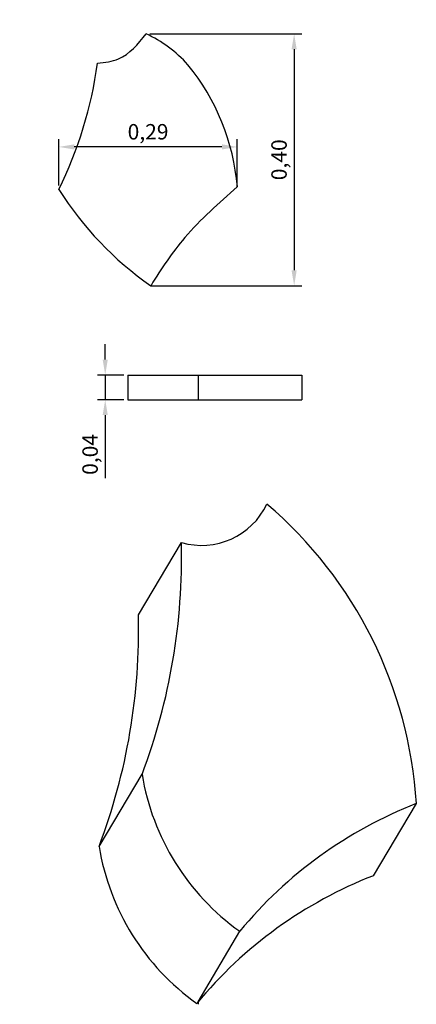
# Model space of a CAD drawing. Units: millimetres. Extents: x 2094.55 to 2095.19, y 1049.62 to 1051.22.
import ezdxf

# ---------------------------------------------------------------- set-up
doc = ezdxf.new("R2010")
doc.units = ezdxf.units.MM
doc.styles.get("Standard").update_dxf_attribs({"font": 'arial.ttf'})
doc.dimstyles.new('ISO-25', dxfattribs={"dimscale": 0.01, "dimtxt": 2.5, "dimasz": 2.5, "dimexe": 1.25, "dimexo": 0.625, "dimtad": 1, "dimdec": 3, "dimtxsty": 'Standard', "dimcen": 2.5, "dimadec": 0, "dimazin": 0, "dimtfac": 1, "dimtdec": 3, "dimtmove": 0, "dimatfit": 3, "dimfxl": 1, "dimarcsym": 0})

# ---------------------------------------------------------------- blocks, each defined once
blk = doc.blocks.new('*D5')
at = {"color": 0, "lineweight": -2, "transparency": 16777216}
for p, q in [((2094.6902, 1050.6682), (2094.6902, 1050.6932)), ((2094.7205, 1050.6432), (2094.6777, 1050.6432)), ((2094.6902, 1050.6432), (2094.6902, 1050.6032)), ((2094.7205, 1050.6032), (2094.6777, 1050.6032)), ((2094.6902, 1050.5782), (2094.6902, 1050.4759))]:
    blk.add_line(p, q, dxfattribs=at)
at = {"color": 0, "transparency": 16777216}
for points in [[(2094.686, 1050.6682), (2094.6944, 1050.6682), (2094.6902, 1050.6432)], [(2094.686, 1050.5782), (2094.6944, 1050.5782), (2094.6902, 1050.6032)]]:
    blk.add_solid(points, dxfattribs=at)
at = {"layer": 'DEFPOINTS', "color": 0, "transparency": 16777216}
for p in [(2094.7268, 1050.6432), (2094.6902, 1050.6032), (2094.7268, 1050.6032)]:
    blk.add_point(p, dxfattribs=at)
at = {"color": 0, "transparency": 16777216, "insert": (2094.6689, 1050.5146), "char_height": 0.025, "attachment_point": 5, "rotation": 90}
blk.add_mtext('0,04', dxfattribs=at)
blk = doc.blocks.new('PRAGA')
at = {"color": 6}
for centre, radius, start, end in [((0.6693, 20.2897), 0.5449, 12.7895, 35.6502), ((1.2765, 20.4121), 0.3618, 165.4056, 199.7566), ((1.6612, 19.9356), 0.6613, 134.1241, 152.745), ((1.1319, 20.3711), 0.2121, 202.5494, 225.4755)]:
    blk.add_arc(centre, radius, start, end, dxfattribs=at)
for points, knots in [([(0.9264, 20.5032), (0.9632, 20.5177), (1.0294, 20.5443), (1.0871, 20.5871), (1.1119, 20.6071), (1.1121, 20.6073)], [1.268739, 1.268739, 1.268739, 1.268739, 23.782437, 41.856756, 41.995068, 41.995068, 41.995068, 41.995068]), ([(1.0732, 20.2384), (1.0616, 20.2414), (1.0299, 20.2482), (1.0013, 20.2314), (0.9832, 20.2199)], [1.059189, 1.059189, 1.059189, 1.059189, 7.707555, 19.246539, 19.246539, 19.246539, 19.246539])]:
    blk.add_open_spline(points, degree=3, knots=knots, dxfattribs=at)
blk = doc.blocks.new('*D8')
at = {"color": 0, "lineweight": -2, "transparency": 16777216}
for p, q in [((2094.6149, 1050.9502), (2094.6149, 1051.0252)), ((2094.9045, 1050.9478), (2094.9045, 1051.0252)), ((2094.8795, 1051.0127), (2094.6399, 1051.0127))]:
    blk.add_line(p, q, dxfattribs=at)
at = {"color": 0, "transparency": 16777216}
for points in [[(2094.6399, 1051.0169), (2094.6399, 1051.0086), (2094.6149, 1051.0127)], [(2094.8795, 1051.0169), (2094.8795, 1051.0086), (2094.9045, 1051.0127)]]:
    blk.add_solid(points, dxfattribs=at)
at = {"layer": 'DEFPOINTS', "color": 0, "transparency": 16777216}
for p in [(2094.6149, 1051.0127), (2094.6149, 1050.9439), (2094.9045, 1050.9415)]:
    blk.add_point(p, dxfattribs=at)
at = {"color": 0, "transparency": 16777216, "insert": (2094.7597, 1051.034), "char_height": 0.025, "attachment_point": 5}
blk.add_mtext('0,29', dxfattribs=at)
blk = doc.blocks.new('*D9')
at = {"color": 0, "lineweight": -2, "transparency": 16777216}
for p, q in [((2094.7627, 1051.196), (2095.0092, 1051.196)), ((2094.9967, 1051.171), (2094.9967, 1050.8128)), ((2094.7641, 1050.7878), (2095.0092, 1050.7878))]:
    blk.add_line(p, q, dxfattribs=at)
at = {"color": 0, "transparency": 16777216}
for points in [[(2094.9925, 1051.171), (2095.0008, 1051.171), (2094.9967, 1051.196)], [(2094.9925, 1050.8128), (2095.0008, 1050.8128), (2094.9967, 1050.7878)]]:
    blk.add_solid(points, dxfattribs=at)
at = {"layer": 'DEFPOINTS', "color": 0, "transparency": 16777216}
for p in [(2094.7565, 1051.196), (2094.7579, 1050.7878), (2094.9967, 1050.7878)]:
    blk.add_point(p, dxfattribs=at)
at = {"color": 0, "transparency": 16777216, "insert": (2094.9754, 1050.9919), "char_height": 0.025, "attachment_point": 5, "rotation": 90}
blk.add_mtext('0,40', dxfattribs=at)

msp = doc.modelspace()

# ---------------------------------------------------------------- linework, layer by layer
for p, q in [((2094.7268, 1050.6432), (2095.009, 1050.6432)), ((2094.7268, 1050.6432), (2094.7268, 1050.6032)), ((2094.8409, 1050.6432), (2094.8409, 1050.6032)), ((2095.009, 1050.6432), (2095.009, 1050.6032)), ((2094.7268, 1050.6032), (2095.009, 1050.6032)), ((2094.744, 1050.255), (2094.8137, 1050.3719)), ((2094.6803, 1049.8795), (2094.75, 1049.9964)), ((2095.1252, 1049.8322), (2095.1949, 1049.9491)), ((2094.8409, 1049.6279), (2094.9085, 1049.7423)), ((2094.8409, 1049.6279), (2094.8409, 1049.6239))]:
    msp.add_line(p, q)
for centre, radius, start, end in [((2094.8465, 1050.4849), 0.1176, 253.8205, 334.4808), ((2094.5026, 1049.9064), 0.6936, 3.5304, 49.5497), ((2093.825, 1050.3465), 0.989, 339.2665, 1.4698), ((2093.7553, 1050.2296), 0.989, 339.2665, 1.4698), ((2095.1345, 1050.0598), 0.3898, 189.3627, 234.5469), ((2095.4518, 1049.2915), 0.706, 111.3437, 140.3174), ((2095.0648, 1049.9429), 0.3898, 189.3627, 234.5469), ((2095.3821, 1049.1746), 0.706, 111.3437, 140.3174)]:
    msp.add_arc(centre, radius, start, end)

# ---------------------------------------------------------------- block references
at = {"rotation": 199.4774074075652}
msp.add_blockref('PRAGA', (2088.9414, 1070.5866), dxfattribs=at)

# ---------------------------------------------------------------- dimensions: what is measured, and where the dimension line sits
dim = msp.add_linear_dim(base=(2094.9967, 1050.7878), p1=(2094.7565, 1051.196), p2=(2094.7579, 1050.7878), angle=90, text='0,40', dimstyle='ISO-25')
dim.commit()
dim.dimension.update_dxf_attribs({"geometry": '*D9', "text_midpoint": (2094.9754, 1050.9919)})
dim = msp.add_linear_dim(base=(2094.6149, 1051.0127), p1=(2094.9045, 1050.9415), p2=(2094.6149, 1050.9439), dimstyle='ISO-25')
dim.commit()
dim.dimension.update_dxf_attribs({"geometry": '*D8', "text_midpoint": (2094.7597, 1051.034)})
dim = msp.add_linear_dim(base=(2094.6902, 1050.6032), p1=(2094.7268, 1050.6432), p2=(2094.7268, 1050.6032), angle=90, dimstyle='ISO-25')
dim.commit()
dim.dimension.update_dxf_attribs({"geometry": '*D5', "text_midpoint": (2094.6689, 1050.5146)})

doc.saveas('drawing.dxf')
